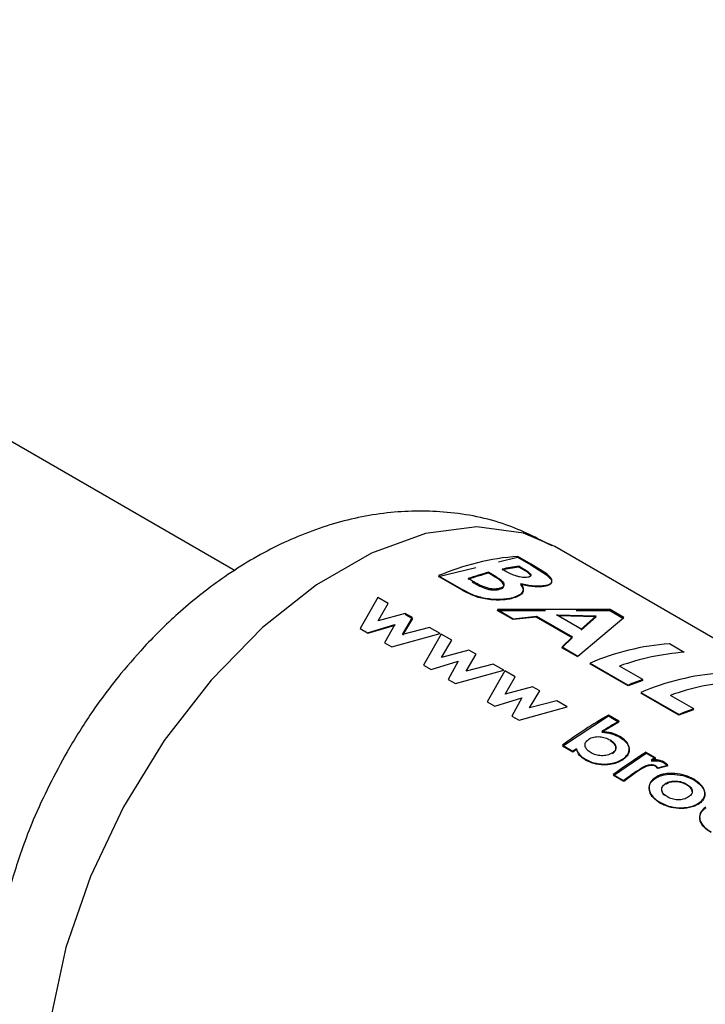
# Paper-space layout 'Blatt2' of a CAD drawing. Units: millimetres. Extents: x 0 to 420, y 0 to 297.
# Drawn here: x 369 to 371, y 90 to 93 of the extents above; entities that cross this region are included whole.
import ezdxf

# ---------------------------------------------------------------- set-up
doc = ezdxf.new("R2010")
doc.units = ezdxf.units.MM

psp = doc.layouts.new('Blatt2')

# ---------------------------------------------------------------- linework, layer by layer
at = {"color": 7, "linetype": 'Continuous', "lineweight": 30}
for p, q in [((369.7334, 91.1468), (367.3551, 92.5198)), ((372.3679, 90.1456), (370.5294, 91.2069)), ((370.3896, 91.1687), (370.437, 91.1802)), ((370.437, 91.1802), (370.47, 91.1612)), ((370.4707, 91.1635), (370.4378, 91.1825)), ((370.24, 91.1323), (370.3329, 91.1549)), ((370.408, 91.1451), (370.3982, 91.1508)), ((370.4515, 91.149), (370.4399, 91.1556)), ((370.4405, 91.1579), (370.4521, 91.1512)), ((370.47, 91.1612), (370.5086, 91.1367)), ((370.5094, 91.139), (370.4707, 91.1635)), ((370.2979, 91.0988), (370.24, 91.1323)), ((370.2402, 91.1344), (370.2981, 91.101)), ((370.3243, 91.1209), (370.3137, 91.127)), ((370.3735, 91.1356), (370.3647, 91.1407)), ((370.3652, 91.143), (370.374, 91.1379)), ((370.0886, 91.0801), (370.0445, 91.0028)), ((370.1146, 91.0651), (370.0886, 91.0801)), ((370.0894, 91.0223), (370.1146, 91.0651)), ((370.4258, 91.025), (370.3864, 91.0477)), ((370.3864, 91.0477), (370.5065, 91.0477)), ((370.6674, 91.05), (370.3867, 91.0499)), ((370.3867, 91.0499), (370.4261, 91.0271)), ((370.5832, 91.0477), (370.6666, 91.0477)), ((370.6666, 91.0477), (370.7009, 91.0279)), ((370.7016, 91.0302), (370.6674, 91.05)), ((370.1572, 91.0405), (370.0894, 91.0223)), ((370.1504, 90.9878), (370.1754, 91.03)), ((370.1755, 91.028), (370.1505, 90.9858)), ((370.1754, 91.03), (370.1572, 91.0405)), ((370.1573, 91.0385), (370.1755, 91.028)), ((370.4834, 91.0314), (370.4258, 91.025)), ((370.4261, 91.0271), (370.4838, 91.0336)), ((370.5731, 90.9797), (370.4834, 91.0314)), ((370.4838, 91.0336), (370.5734, 90.9819)), ((370.5955, 91.0013), (370.5339, 91.0369)), ((370.5339, 91.0369), (370.6331, 91.0343)), ((370.6325, 91.0321), (370.5379, 91.0345)), ((370.5872, 90.9341), (370.7016, 91.0302)), ((370.5951, 90.999), (370.6325, 91.0321)), ((370.6331, 91.0343), (370.5955, 91.0013)), ((370.0445, 91.0028), (370.0633, 90.9919)), ((370.0633, 90.9919), (370.131, 91.0126)), ((370.1311, 91.0106), (370.0635, 90.99)), ((370.131, 91.0126), (370.1058, 90.9673)), ((370.2179, 91.0054), (370.1504, 90.9878)), ((370.244, 90.9904), (370.2179, 91.0054)), ((370.1241, 90.9568), (370.244, 90.9904)), ((370.2469, 90.9887), (370.2028, 90.9114)), ((370.2729, 90.9737), (370.2469, 90.9887)), ((370.2477, 90.9309), (370.2729, 90.9737)), ((370.5475, 90.9547), (370.5731, 90.9797)), ((370.5734, 90.9819), (370.5477, 90.9569)), ((370.1058, 90.9673), (370.1241, 90.9568)), ((370.3155, 90.9491), (370.2477, 90.9309)), ((370.3337, 90.9386), (370.3155, 90.9491)), ((370.5869, 90.932), (370.5475, 90.9547)), ((370.5477, 90.9569), (370.5872, 90.9341)), ((370.852, 90.9434), (370.8151, 90.9647)), ((370.3087, 90.8964), (370.3337, 90.9386)), ((370.2028, 90.9114), (370.2216, 90.9005)), ((370.2216, 90.9005), (370.2893, 90.9212)), ((370.2893, 90.9212), (370.2641, 90.876)), ((370.2824, 90.8654), (370.4023, 90.899)), ((370.3762, 90.9141), (370.3087, 90.8964)), ((370.4023, 90.899), (370.3762, 90.9141)), ((370.7123, 90.8596), (370.6173, 90.9144)), ((370.6175, 90.9166), (370.7125, 90.8618)), ((370.749, 90.8757), (370.691, 90.9092)), ((370.2641, 90.876), (370.2824, 90.8654)), ((370.4052, 90.8973), (370.3611, 90.82)), ((370.4312, 90.8823), (370.4052, 90.8973)), ((370.406, 90.8395), (370.4312, 90.8823)), ((370.7487, 90.8735), (370.7123, 90.8596)), ((370.4738, 90.8577), (370.406, 90.8395)), ((370.492, 90.8472), (370.4738, 90.8577)), ((370.3799, 90.8091), (370.4476, 90.8298)), ((370.4476, 90.8298), (370.4224, 90.7846)), ((370.467, 90.805), (370.492, 90.8472)), ((370.8389, 90.7865), (370.7439, 90.8413)), ((370.7442, 90.8435), (370.8392, 90.7887)), ((370.8757, 90.8026), (370.8176, 90.8361)), ((370.3611, 90.82), (370.3799, 90.8091)), ((370.4407, 90.774), (370.5606, 90.8076)), ((370.5346, 90.8227), (370.467, 90.805)), ((370.5606, 90.8076), (370.5346, 90.8227)), ((370.8753, 90.8004), (370.8389, 90.7865)), ((370.4224, 90.7846), (370.4407, 90.774)), ((370.5488, 90.7099), (370.6636, 90.7848)), ((370.6895, 90.7719), (370.6636, 90.7869)), ((370.6636, 90.7848), (370.6895, 90.7698)), ((370.6895, 90.7698), (370.6468, 90.7444)), ((370.5486, 90.7118), (370.5745, 90.6968)), ((370.5747, 90.6949), (370.5488, 90.7099)), ((370.5836, 90.7014), (370.5747, 90.6949)), ((370.6755, 90.6368), (370.7571, 90.6922)), ((370.7801, 90.6809), (370.7571, 90.6942)), ((370.7571, 90.6922), (370.7802, 90.6789)), ((370.7802, 90.6789), (370.7701, 90.6726)), ((370.7808, 90.6614), (370.7863, 90.656)), ((370.7864, 90.6541), (370.7809, 90.6594)), ((370.7863, 90.656), (370.8112, 90.6623)), ((370.8112, 90.6603), (370.7864, 90.6541)), ((370.8112, 90.6623), (370.8032, 90.6693)), ((370.8032, 90.6673), (370.8112, 90.6603)), ((370.6752, 90.6386), (370.7011, 90.6237)), ((370.7014, 90.6218), (370.6755, 90.6368)), ((370.7343, 90.6455), (370.7014, 90.6218)), ((370.7342, 90.6474), (370.7381, 90.6502)), ((370.7382, 90.6482), (370.7343, 90.6455))]:
    psp.add_line(p, q, dxfattribs=at)
at = {"color": 1, "linetype": 'Continuous', "lineweight": 30, "flags": 128}
psp.add_lwpolyline([(370.5294, 91.2069), (370.4519, 91.24), (370.3354, 91.2561), (370.2076, 91.2395), (370.073, 91.1908), (369.936, 91.1117), (369.8013, 91.0049), (369.6735, 90.874), (369.557, 90.7234), (369.4558, 90.5584), (369.3732, 90.3845), (369.3121, 90.2076), (369.2746, 90.0338), (369.262, 89.8689)], dxfattribs=at)
at = {"color": 7, "linetype": 'Continuous', "lineweight": 30}
for centre, radius, start, end in [((370.4845, 90.5608), 0.6235, 94.297, 113.0646), ((370.5122, 90.5984), 0.5619, 97.389, 101.762), ((370.513, 90.5993), 0.5632, 97.389, 101.762), ((370.5402, 90.4822), 0.6815, 104.918, 109.4418), ((370.541, 90.4829), 0.6831, 104.918, 109.4418), ((370.8618, 90.343), 0.6235, 94.297, 113.0646), ((370.8942, 90.3476), 0.5973, 94.0517, 109.8939), ((371.0009, 90.1612), 0.7576, 109.4171, 112.3725), ((370.9884, 90.2699), 0.6235, 94.297, 113.0646), ((371.0208, 90.2745), 0.5973, 94.0517, 109.8939), ((371.1275, 90.0881), 0.7576, 109.4171, 112.3725), ((371.2006, 89.8386), 1.0897, 119.5234, 126.7518), ((371.1888, 89.8862), 1.0167, 119.4078, 122.2128), ((371.2904, 89.7338), 1.1999, 126.1003, 126.6272), ((371.3469, 89.7372), 1.1242, 121.6433, 126.6879), ((371.3305, 89.7856), 1.051, 121.5794, 122.2288), ((371.4022, 89.6809), 1.1749, 124.6528, 126.6361)]:
    psp.add_arc(centre, radius, start, end, dxfattribs=at)
for points, knots in [([(370.5231, 91.2086), (370.4854, 91.2279), (370.4028, 91.2701), (370.2644, 91.2965), (370.1188, 91.2961), (369.9759, 91.2672), (369.8372, 91.2125), (369.7102, 91.1374), (369.6002, 91.0509), (369.5121, 90.9648), (369.437, 90.8776), (369.3721, 90.7905), (369.3333, 90.7264), (369.3147, 90.6957)], [0, 0, 0, 0, 0.0892368, 0.1953419, 0.2948387, 0.3979502, 0.504091, 0.6090391, 0.7042298, 0.7886256, 0.8547387, 0.9305541, 1, 1, 1, 1]), ([(370.4624, 91.1305), (370.4605, 91.1303), (370.4567, 91.1298), (370.4496, 91.1301), (370.4419, 91.1313), (370.4318, 91.1338), (370.4198, 91.1386), (370.412, 91.1429), (370.408, 91.1451)], [0, 0, 0, 0, 0.125365, 0.250402, 0.372648, 0.50052, 0.7374, 1, 1, 1, 1]), ([(370.4694, 91.1335), (370.4694, 91.1335), (370.4697, 91.1344), (370.4678, 91.1373), (370.4621, 91.1425), (370.4553, 91.1466), (370.4515, 91.149)], [0, 0, 0, 0, 0.009434, 0.211651, 0.558241, 1, 1, 1, 1]), ([(370.4521, 91.1512), (370.4557, 91.149), (370.4626, 91.1449), (370.4686, 91.1396), (370.4704, 91.1359), (370.4697, 91.1334), (370.4671, 91.1315), (370.464, 91.1308), (370.4624, 91.1305)], [0, 0, 0, 0, 0.265068, 0.499484, 0.627592, 0.74955, 0.874645, 1, 1, 1, 1]), ([(370.3927, 91.1029), (370.39, 91.1022), (370.385, 91.101), (370.3755, 91.1008), (370.3654, 91.1023), (370.3465, 91.1082), (370.3341, 91.1153), (370.3243, 91.1209)], [0, 0, 0, 0, 0.1300236, 0.2470453, 0.3654694, 0.4992483, 1, 1, 1, 1]), ([(370.3923, 91.1007), (370.3947, 91.1016), (370.3993, 91.1033), (370.4027, 91.1073), (370.4027, 91.1119), (370.3967, 91.1218), (370.3838, 91.1295), (370.3735, 91.1356)], [0, 0, 0, 0, 0.127693, 0.248221, 0.372228, 0.500739, 1, 1, 1, 1]), ([(370.374, 91.1379), (370.3843, 91.1317), (370.3972, 91.124), (370.4032, 91.1142), (370.4032, 91.1095), (370.3997, 91.1055), (370.395, 91.1038), (370.3927, 91.1029)], [0, 0, 0, 0, 0.498887, 0.626671, 0.751844, 0.874355, 1, 1, 1, 1]), ([(370.5086, 91.1367), (370.5125, 91.1334), (370.5202, 91.1268), (370.523, 91.118), (370.5184, 91.111), (370.5084, 91.1088), (370.5034, 91.1077)], [0, 0, 0, 0, 0.250344, 0.500318, 0.750073, 1, 1, 1, 1]), ([(370.504, 91.11), (370.509, 91.1111), (370.519, 91.1133), (370.5237, 91.1203), (370.5209, 91.129), (370.5132, 91.1357), (370.5094, 91.139)], [0, 0, 0, 0, 0.250164, 0.500022, 0.749903, 1, 1, 1, 1]), ([(370.4278, 91.0789), (370.4233, 91.0777), (370.4143, 91.0752), (370.3974, 91.0736), (370.3795, 91.0735), (370.3609, 91.0753), (370.3428, 91.0789), (370.3206, 91.0864), (370.3069, 91.0939), (370.2979, 91.0988)], [0, 0, 0, 0, 0.124973, 0.249478, 0.376157, 0.500054, 0.623425, 0.749979, 1, 1, 1, 1]), ([(370.2981, 91.101), (370.3072, 91.0961), (370.3209, 91.0886), (370.3431, 91.0811), (370.3612, 91.0775), (370.3798, 91.0757), (370.3978, 91.0758), (370.4146, 91.0774), (370.4237, 91.0799), (370.4282, 91.0811)], [0, 0, 0, 0, 0.249762, 0.376179, 0.499537, 0.62339, 0.750311, 0.874867, 1, 1, 1, 1]), ([(370.324, 91.1187), (370.3337, 91.1131), (370.3461, 91.106), (370.3651, 91.1001), (370.3751, 91.0986), (370.3847, 91.0988), (370.3897, 91.1), (370.3923, 91.1007)], [0, 0, 0, 0, 0.500766, 0.634697, 0.753154, 0.870103, 1, 1, 1, 1]), ([(370.4444, 91.1127), (370.4467, 91.1093), (370.4514, 91.1024), (370.4511, 91.0927), (370.4432, 91.0845), (370.4329, 91.0808), (370.4278, 91.0789)], [0, 0, 0, 0, 0.2503622, 0.5001281, 0.7498825, 1, 1, 1, 1]), ([(370.4282, 91.0811), (370.4333, 91.083), (370.4436, 91.0868), (370.4516, 91.095), (370.4519, 91.1047), (370.4472, 91.1116), (370.4449, 91.115)], [0, 0, 0, 0, 0.250311, 0.50017, 0.749864, 1, 1, 1, 1]), ([(370.5034, 91.1077), (370.4995, 91.1072), (370.4916, 91.1063), (370.4717, 91.1069), (370.4553, 91.1104), (370.4444, 91.1127)], [0, 0, 0, 0, 0.250689, 0.501216, 1, 1, 1, 1]), ([(370.4449, 91.115), (370.4559, 91.1127), (370.4723, 91.1092), (370.4922, 91.1085), (370.5001, 91.1095), (370.504, 91.11)], [0, 0, 0, 0, 0.498548, 0.74915, 1, 1, 1, 1]), ([(370.6199, 90.693), (370.6165, 90.6952), (370.6098, 90.6997), (370.6054, 90.7072), (370.6046, 90.7136), (370.606, 90.7185), (370.609, 90.723), (370.6124, 90.7255), (370.6141, 90.7268)], [0, 0, 0, 0, 0.249781, 0.499106, 0.629147, 0.749447, 0.874657, 1, 1, 1, 1]), ([(370.6141, 90.7268), (370.616, 90.7279), (370.6197, 90.7302), (370.6265, 90.7324), (370.634, 90.7334), (370.6439, 90.7332), (370.656, 90.7309), (370.6635, 90.7271), (370.6673, 90.7252)], [0, 0, 0, 0, 0.12529, 0.250481, 0.37011, 0.500799, 0.750138, 1, 1, 1, 1]), ([(370.6914, 90.7339), (370.6849, 90.7371), (370.6719, 90.7436), (370.6551, 90.7455), (370.6468, 90.7464)], [0, 0, 0, 0, 0.500086, 1, 1, 1, 1]), ([(370.6468, 90.7444), (370.6552, 90.7435), (370.672, 90.7416), (370.6849, 90.7351), (370.6914, 90.7319)], [0, 0, 0, 0, 0.499798, 1, 1, 1, 1]), ([(370.6986, 90.6775), (370.7015, 90.6797), (370.7073, 90.684), (370.7128, 90.6915), (370.7153, 90.6994), (370.7148, 90.7098), (370.7084, 90.7225), (370.697, 90.7301), (370.6914, 90.7339)], [0, 0, 0, 0, 0.125365, 0.250605, 0.371802, 0.500971, 0.750345, 1, 1, 1, 1]), ([(370.6914, 90.7319), (370.6971, 90.7281), (370.7084, 90.7205), (370.7148, 90.7078), (370.7154, 90.6974), (370.7129, 90.6895), (370.7074, 90.682), (370.7017, 90.6777), (370.6988, 90.6756)], [0, 0, 0, 0, 0.249904, 0.499411, 0.628516, 0.749691, 0.874797, 1, 1, 1, 1]), ([(370.5834, 90.7033), (370.5853, 90.6982), (370.5893, 90.6879), (370.6003, 90.6805), (370.6058, 90.6768)], [0, 0, 0, 0, 0.500036, 1, 1, 1, 1]), ([(370.6673, 90.7252), (370.6684, 90.7245), (370.6732, 90.7216), (370.6794, 90.7158), (370.6824, 90.708), (370.6814, 90.7009), (370.6775, 90.696), (370.6741, 90.6935), (370.673, 90.6927)], [0, 0, 0, 0, 0.084336, 0.353606, 0.57475, 0.74687, 0.919864, 1, 1, 1, 1]), ([(370.6732, 90.6908), (370.6748, 90.692), (370.6781, 90.6945), (370.6811, 90.6989), (370.6823, 90.7035), (370.6815, 90.7095), (370.6773, 90.7167), (370.6707, 90.7211), (370.6674, 90.7232)], [0, 0, 0, 0, 0.125162, 0.25019, 0.371131, 0.500459, 0.749942, 1, 1, 1, 1]), ([(369.3147, 90.6957), (369.2849, 90.6397), (369.2433, 90.5615), (369.1974, 90.4412), (369.1657, 90.3385), (369.1404, 90.2153), (369.128, 90.0867), (369.1319, 89.954), (369.1551, 89.8218), (369.1998, 89.6945), (369.2669, 89.5759), (369.3582, 89.4745), (369.4315, 89.4109), (369.4766, 89.3906), (369.4795, 89.3893)], [0, 0, 0, 0, 0.122189, 0.170693, 0.25108, 0.333879, 0.422606, 0.515097, 0.609695, 0.704936, 0.800206, 0.895956, 0.993284, 1, 1, 1, 1]), ([(370.6061, 90.6749), (370.6006, 90.6786), (370.5895, 90.686), (370.5856, 90.6963), (370.5836, 90.7014)], [0, 0, 0, 0, 0.500075, 1, 1, 1, 1]), ([(370.6058, 90.6768), (370.6124, 90.6736), (370.6256, 90.6672), (370.647, 90.6647), (370.6642, 90.6653), (370.677, 90.6676), (370.6889, 90.6716), (370.6954, 90.6756), (370.6986, 90.6775)], [0, 0, 0, 0, 0.24962, 0.499091, 0.629004, 0.749515, 0.874703, 1, 1, 1, 1]), ([(370.673, 90.6927), (370.671, 90.6915), (370.6673, 90.6893), (370.6605, 90.687), (370.6532, 90.6858), (370.6433, 90.6856), (370.6311, 90.6874), (370.6236, 90.6912), (370.6199, 90.693)], [0, 0, 0, 0, 0.132238, 0.250316, 0.371232, 0.500771, 0.750187, 1, 1, 1, 1]), ([(370.6988, 90.6756), (370.6955, 90.6736), (370.6891, 90.6697), (370.6772, 90.6657), (370.6644, 90.6634), (370.6472, 90.6628), (370.6259, 90.6654), (370.6127, 90.6717), (370.6061, 90.6749)], [0, 0, 0, 0, 0.125124, 0.250181, 0.370569, 0.500532, 0.750134, 1, 1, 1, 1]), ([(370.7381, 90.6502), (370.7441, 90.6542), (370.7517, 90.6593), (370.7632, 90.663), (370.7694, 90.6639), (370.7758, 90.6636), (370.7791, 90.6621), (370.7808, 90.6614)], [0, 0, 0, 0, 0.501223, 0.629823, 0.751333, 0.874983, 1, 1, 1, 1]), ([(370.7809, 90.6594), (370.7792, 90.6602), (370.7759, 90.6616), (370.7695, 90.6619), (370.7633, 90.661), (370.7518, 90.6573), (370.7442, 90.6523), (370.7382, 90.6482)], [0, 0, 0, 0, 0.12522, 0.24898, 0.370439, 0.499075, 1, 1, 1, 1]), ([(370.8032, 90.6693), (370.8008, 90.6705), (370.7963, 90.6728), (370.7879, 90.6749), (370.779, 90.6758), (370.773, 90.675), (370.77, 90.6746)], [0, 0, 0, 0, 0.256014, 0.499868, 0.749799, 1, 1, 1, 1]), ([(370.7701, 90.6726), (370.7731, 90.673), (370.779, 90.6738), (370.788, 90.6729), (370.7963, 90.6708), (370.8009, 90.6685), (370.8032, 90.6673)], [0, 0, 0, 0, 0.250005, 0.499907, 0.742592, 1, 1, 1, 1]), ([(370.7793, 90.6311), (370.7764, 90.6288), (370.7705, 90.6242), (370.7657, 90.6158), (370.7641, 90.607), (370.7658, 90.5955), (370.7734, 90.5817), (370.7853, 90.5737), (370.7913, 90.5698)], [0, 0, 0, 0, 0.125198, 0.250314, 0.369731, 0.500765, 0.750243, 1, 1, 1, 1]), ([(370.7915, 90.5679), (370.7856, 90.5719), (370.7737, 90.5798), (370.7661, 90.5936), (370.7644, 90.6051), (370.7659, 90.6139), (370.7706, 90.6222), (370.7765, 90.6268), (370.7795, 90.6291)], [0, 0, 0, 0, 0.249989, 0.4996, 0.630578, 0.749985, 0.874972, 1, 1, 1, 1]), ([(370.8288, 90.6414), (370.8198, 90.6416), (370.8063, 90.6419), (370.7894, 90.637), (370.7827, 90.6331), (370.7793, 90.6311)], [0, 0, 0, 0, 0.498708, 0.749277, 1, 1, 1, 1]), ([(370.7795, 90.6291), (370.7828, 90.6311), (370.7895, 90.6351), (370.8064, 90.6399), (370.8199, 90.6396), (370.8288, 90.6394)], [0, 0, 0, 0, 0.250555, 0.501053, 1, 1, 1, 1]), ([(370.8759, 90.6273), (370.869, 90.6308), (370.8553, 90.6378), (370.8376, 90.6402), (370.8288, 90.6414)], [0, 0, 0, 0, 0.500119, 1, 1, 1, 1]), ([(370.8288, 90.6394), (370.8377, 90.6382), (370.8554, 90.6358), (370.8691, 90.6288), (370.876, 90.6253)], [0, 0, 0, 0, 0.49978, 1, 1, 1, 1]), ([(370.8102, 90.5831), (370.807, 90.5853), (370.8004, 90.5896), (370.7963, 90.5971), (370.7959, 90.6034), (370.7972, 90.608), (370.8004, 90.6124), (370.8037, 90.6149), (370.8054, 90.6162)], [0, 0, 0, 0, 0.249832, 0.499159, 0.627791, 0.749551, 0.86597, 1, 1, 1, 1]), ([(370.8054, 90.6162), (370.8074, 90.6174), (370.8111, 90.6196), (370.8177, 90.6218), (370.8249, 90.6228), (370.8347, 90.6229), (370.8467, 90.6208), (370.8541, 90.6171), (370.8577, 90.6152)], [0, 0, 0, 0, 0.133646, 0.250362, 0.371887, 0.50078, 0.750149, 1, 1, 1, 1]), ([(370.8578, 90.6133), (370.8542, 90.6151), (370.8468, 90.6188), (370.8348, 90.6209), (370.825, 90.6209), (370.8179, 90.6198), (370.8112, 90.6176), (370.8075, 90.6155), (370.8055, 90.6143)], [0, 0, 0, 0, 0.250091, 0.499595, 0.62843, 0.74993, 0.866497, 1, 1, 1, 1]), ([(370.8577, 90.6152), (370.861, 90.6131), (370.8676, 90.6088), (370.8718, 90.6016), (370.8723, 90.5956), (370.871, 90.5911), (370.8679, 90.5868), (370.8647, 90.5843), (370.8629, 90.583)], [0, 0, 0, 0, 0.249895, 0.499207, 0.627637, 0.749611, 0.866161, 1, 1, 1, 1]), ([(370.872, 90.5954), (370.872, 90.5963), (370.8718, 90.6003), (370.8676, 90.6068), (370.8611, 90.6111), (370.8578, 90.6133)], [0, 0, 0, 0, 0.133273, 0.566043, 1, 1, 1, 1]), ([(370.8888, 90.568), (370.8918, 90.5704), (370.8977, 90.575), (370.9023, 90.5832), (370.9039, 90.5915), (370.9019, 90.6023), (370.8939, 90.6151), (370.882, 90.6232), (370.8759, 90.6273)], [0, 0, 0, 0, 0.126511, 0.250254, 0.374277, 0.500629, 0.741707, 1, 1, 1, 1]), ([(370.876, 90.6253), (370.8821, 90.6212), (370.8939, 90.6131), (370.902, 90.6003), (370.9039, 90.5896), (370.9024, 90.5812), (370.8978, 90.5731), (370.8919, 90.5684), (370.889, 90.5661)], [0, 0, 0, 0, 0.258521, 0.499732, 0.626034, 0.750045, 0.873409, 1, 1, 1, 1]), ([(370.7965, 90.5985), (370.7966, 90.5979), (370.7967, 90.5942), (370.7989, 90.5899), (370.8026, 90.5872), (370.8032, 90.5867)], [0, 0, 0, 0, 0.135062, 0.856352, 1, 1, 1, 1]), ([(370.8629, 90.583), (370.8611, 90.5819), (370.8574, 90.5796), (370.8507, 90.5773), (370.8434, 90.576), (370.8335, 90.5757), (370.8214, 90.5775), (370.814, 90.5813), (370.8102, 90.5831)], [0, 0, 0, 0, 0.125345, 0.250565, 0.370975, 0.500889, 0.750188, 1, 1, 1, 1]), ([(370.7913, 90.5698), (370.7983, 90.5663), (370.812, 90.5596), (370.8338, 90.5559), (370.8518, 90.5561), (370.8654, 90.5581), (370.8784, 90.5619), (370.8853, 90.566), (370.8888, 90.568)], [0, 0, 0, 0, 0.253288, 0.499353, 0.625076, 0.749743, 0.87486, 1, 1, 1, 1]), ([(370.889, 90.5661), (370.8855, 90.564), (370.8786, 90.5599), (370.8656, 90.5562), (370.852, 90.5542), (370.8341, 90.554), (370.8123, 90.5577), (370.7986, 90.5644), (370.7915, 90.5679)], [0, 0, 0, 0, 0.124971, 0.249963, 0.374508, 0.50029, 0.745294, 1, 1, 1, 1]), ([(370.9056, 90.5577), (370.9026, 90.5554), (370.8965, 90.5507), (370.8915, 90.5422), (370.8899, 90.5333), (370.8919, 90.5216), (370.9007, 90.508), (370.9129, 90.5), (370.919, 90.496)], [0, 0, 0, 0, 0.125241, 0.250329, 0.371121, 0.500703, 0.750073, 1, 1, 1, 1]), ([(370.9193, 90.4941), (370.9131, 90.4981), (370.9009, 90.5061), (370.8922, 90.5197), (370.8901, 90.5314), (370.8917, 90.5403), (370.8967, 90.5488), (370.9027, 90.5534), (370.9057, 90.5558)], [0, 0, 0, 0, 0.250157, 0.49967, 0.6292, 0.749977, 0.874932, 1, 1, 1, 1])]:
    psp.add_open_spline(points, degree=3, knots=knots, dxfattribs=at)

doc.saveas('drawing.dxf')
